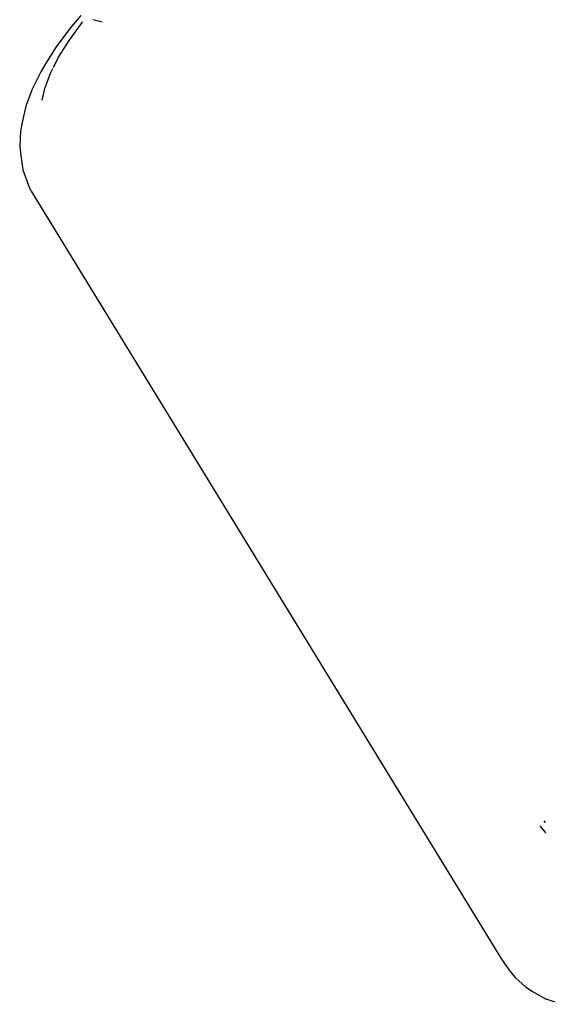
# Model space of a CAD drawing. Units: inches. Extents: x -65 to 1075, y -266 to 419.
# Drawn here: x 589 to 592, y 214 to 219 of the extents above; entities that cross this region are included whole.
import ezdxf

# ---------------------------------------------------------------- set-up
doc = ezdxf.new("R2010")
doc.units = ezdxf.units.IN
doc.header["$MEASUREMENT"] = 0
doc.layers.add('VP-EQ', color=7, linetype='Continuous', true_color=0x8a3492)

# ---------------------------------------------------------------- blocks, each defined once
blk = doc.blocks.new('1242')
at = {"color": 7}
for p, q in [((49.3398, 171.4135), (49.2588, 171.3956)), ((49.4309, 171.4211), (49.3398, 171.4135)), ((49.5312, 171.4182), (49.4309, 171.4211)), ((49.568, 171.4147), (49.5312, 171.4182)), ((49.673, 171.4018), (49.568, 171.4147)), ((49.2159, 171.385), (49.1444, 171.3563)), ((49.2588, 171.3956), (49.2159, 171.385)), ((49.4015, 171.3517), (49.46, 171.3646)), ((49.46, 171.3646), (49.5418, 171.3714)), ((49.5418, 171.3714), (49.5678, 171.3707)), ((49.5714, 171.3706), (49.5741, 171.3705)), ((49.5776, 171.3704), (49.6319, 171.3688)), ((49.6319, 171.3688), (49.7292, 171.3569)), ((49.7846, 171.379), (49.673, 171.4018)), ((49.8662, 171.3563), (49.7846, 171.379)), ((49.1054, 171.3326), (49.0452, 171.2934)), ((49.1444, 171.3563), (49.1054, 171.3326)), ((49.7292, 171.3569), (49.8325, 171.3358)), ((49.8325, 171.3358), (49.8422, 171.3331)), ((49.0452, 171.2934), (48.9979, 171.2443)), ((49.8823, 171.2455), (49.8727, 171.2929)), ((48.9666, 171.2094), (48.9979, 171.2443)), ((48.9666, 171.2094), (46.4825, 167.4614)), ((47.1485, 167.527), (47.1674, 167.5671)), ((47.1934, 167.5499), (47.1995, 167.5591)), ((46.4825, 167.4614), (46.4486, 167.4029)), ((46.4486, 167.4029), (46.4286, 167.3605)), ((46.4286, 167.3605), (46.4088, 167.2938)), ((46.4088, 167.2938), (46.4021, 167.2481)), ((46.4021, 167.2481), (46.3965, 167.1746)), ((46.4049, 167.0943), (46.3965, 167.1746))]:
    blk.add_line(p, q, dxfattribs=at)
blk = doc.blocks.new('RB1246-2D')
at = {"layer": 'VP-EQ', "rotation": 65.01190115919991}
blk.add_blockref('1242', (723.6014, 101.2476), dxfattribs=at)

msp = doc.modelspace()

# ---------------------------------------------------------------- block references
msp.add_blockref('RB1246-2D', (0, 0))

doc.saveas('drawing.dxf')
